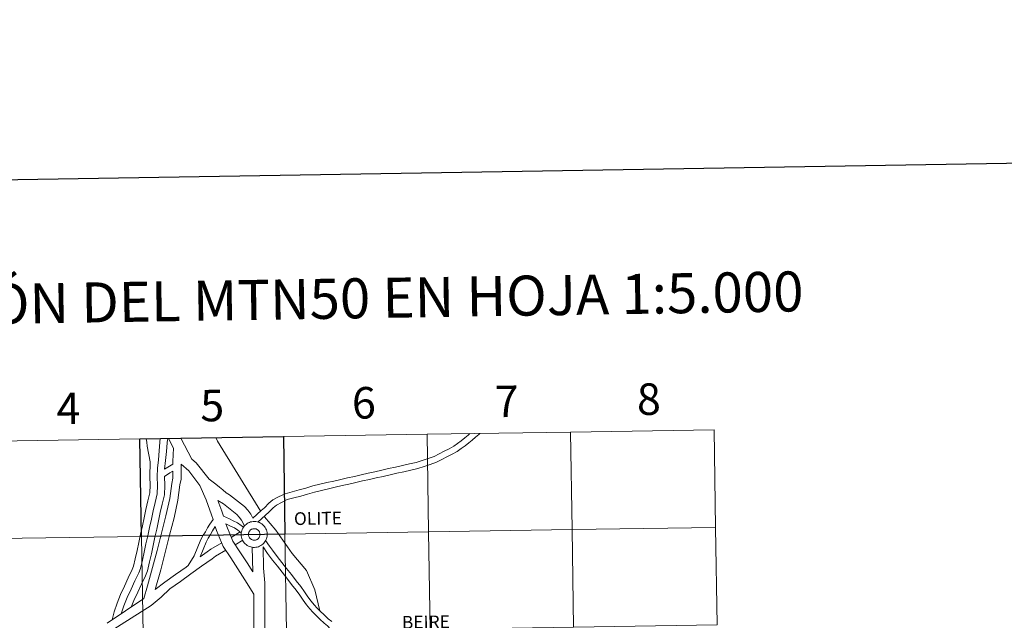
# Model space of a CAD drawing. Units: metres. Extents: x 606966 to 611467, y 4703413 to 4706453.
# Drawn here: x 607958 to 608239, y 4703645 to 4703816 of the extents above; entities that cross this region are included whole.
import ezdxf
from ezdxf.enums import TextEntityAlignment as Align

# ---------------------------------------------------------------- set-up
doc = ezdxf.new("R2010")
doc.units = ezdxf.units.M
doc.header["$MEASUREMENT"] = 0
doc.layers.add('Level 63', color=7, linetype='Continuous', lineweight=0)
doc.styles.add('Arial', font='ARIAL.TTF', dxfattribs={"height": 0.2})

msp = doc.modelspace()

# ---------------------------------------------------------------- linework, layer by layer
at = {"layer": 'Level 63', "linetype": 'Continuous', "lineweight": 30}
msp.add_lwpolyline([(607774.54, 4706183.11), (607814.53, 4703768.46), (611369.04, 4703827.33), (611329.1, 4706238.99), (607774.54, 4706183.11)], dxfattribs=at)
at = {"layer": 'Level 63', "linetype": 'Continuous', "lineweight": 0}
for points in [[(608086.37, 4703698.28), (608085.84, 4703697.83), (608084.89, 4703697.04), (608083.93, 4703696.26), (608082.85, 4703695.49), (608081.75, 4703694.71), (608080.46, 4703693.98), (608079, 4703693.23), (608077.56, 4703692.46), (608076.15, 4703691.74), (608074.47, 4703691.13), (608072.76, 4703690.56), (608071.03, 4703690.03), (608069.1, 4703689.63), (608067.14, 4703689.17), (608065.15, 4703688.72), (608063.17, 4703688.28), (608061.22, 4703687.83), (608059.26, 4703687.39), (608057.3, 4703686.94), (608055.35, 4703686.5), (608053.4, 4703686.06), (608051.44, 4703685.61), (608049.48, 4703685.17), (608047.53, 4703684.73), (608045.57, 4703684.28), (608043.55, 4703683.81), (608041.52, 4703683.32), (608039.54, 4703682.72), (608037.6, 4703682.2), (608035.65, 4703681.67), (608033.62, 4703681.12), (608031.74, 4703680.21), (608030.15, 4703679.39), (608028.95, 4703678.43), (608027.73, 4703677.13), (608026.82, 4703676.32), (608024.38, 4703674.17)], [(608086.37, 4703698.28), (608085.84, 4703697.83), (608084.89, 4703697.04), (608083.93, 4703696.26), (608082.85, 4703695.49), (608081.75, 4703694.71), (608080.46, 4703693.98), (608079, 4703693.23), (608077.56, 4703692.46), (608076.15, 4703691.74), (608074.47, 4703691.13), (608072.76, 4703690.56), (608071.03, 4703690.03), (608069.1, 4703689.63), (608067.14, 4703689.17), (608065.15, 4703688.72), (608063.17, 4703688.28), (608061.22, 4703687.83), (608059.26, 4703687.39), (608057.3, 4703686.94), (608055.35, 4703686.5), (608053.4, 4703686.06), (608051.44, 4703685.61), (608049.48, 4703685.17), (608047.53, 4703684.73), (608045.57, 4703684.28), (608043.55, 4703683.81), (608041.52, 4703683.32), (608039.54, 4703682.72), (608037.6, 4703682.2), (608035.65, 4703681.67), (608033.62, 4703681.12), (608031.74, 4703680.21), (608030.15, 4703679.39), (608028.95, 4703678.43), (608027.73, 4703677.13), (608026.82, 4703676.32), (608024.38, 4703674.17)], [(608089.26, 4703698.32), (608088.9, 4703698.04), (608087.95, 4703697.27), (608087, 4703696.45), (608086.03, 4703695.65), (608085.02, 4703694.83), (608083.89, 4703694.03), (608082.72, 4703693.2), (608081.32, 4703692.4), (608079.83, 4703691.64), (608078.4, 4703690.87), (608076.86, 4703690.09), (608075.07, 4703689.44), (608073.31, 4703688.85), (608071.48, 4703688.28), (608069.49, 4703687.88), (608067.54, 4703687.41), (608065.54, 4703686.97), (608063.57, 4703686.52), (608061.61, 4703686.08), (608059.66, 4703685.64), (608057.7, 4703685.19), (608055.75, 4703684.75), (608053.79, 4703684.31), (608051.84, 4703683.86), (608049.88, 4703683.42), (608047.93, 4703682.97), (608045.98, 4703682.53), (608043.96, 4703682.07), (608042, 4703681.59), (608040.04, 4703680.99), (608038.07, 4703680.46), (608036.12, 4703679.93), (608034.25, 4703679.43), (608032.54, 4703678.6), (608031.14, 4703677.87), (608030.17, 4703677.1), (608028.98, 4703675.84), (608028.02, 4703674.97), (608025.8, 4703673.03)], [(608089.26, 4703698.32), (608088.9, 4703698.04), (608087.95, 4703697.27), (608087, 4703696.45), (608086.03, 4703695.65), (608085.02, 4703694.83), (608083.89, 4703694.03), (608082.72, 4703693.2), (608081.32, 4703692.4), (608079.83, 4703691.64), (608078.4, 4703690.87), (608076.86, 4703690.09), (608075.07, 4703689.44), (608073.31, 4703688.85), (608071.48, 4703688.28), (608069.49, 4703687.88), (608067.54, 4703687.41), (608065.54, 4703686.97), (608063.57, 4703686.52), (608061.61, 4703686.08), (608059.66, 4703685.64), (608057.7, 4703685.19), (608055.75, 4703684.75), (608053.79, 4703684.31), (608051.84, 4703683.86), (608049.88, 4703683.42), (608047.93, 4703682.97), (608045.98, 4703682.53), (608043.96, 4703682.07), (608042, 4703681.59), (608040.04, 4703680.99), (608038.07, 4703680.46), (608036.12, 4703679.93), (608034.25, 4703679.43), (608032.54, 4703678.6), (608031.14, 4703677.87), (608030.17, 4703677.1), (608028.98, 4703675.84), (608028.02, 4703674.97), (608025.8, 4703673.03)], [(607995.08, 4703690.25), (607994.19, 4703694.66), (607994.15, 4703695.88), (607993.98, 4703696.83)], [(607995.08, 4703690.25), (607994.19, 4703694.66), (607994.15, 4703695.88), (607993.98, 4703696.83)], [(607997.94, 4703696.89), (607997.82, 4703695.8), (607997.69, 4703693.35), (607997.42, 4703690.84), (607997.14, 4703688.39), (607997.1, 4703685.94), (607997.14, 4703683.5), (607997.07, 4703681.06), (607996.5, 4703678.6), (607995.94, 4703676.2), (607995.43, 4703673.8)], [(607997.94, 4703696.89), (607997.82, 4703695.8), (607997.69, 4703693.35), (607997.42, 4703690.84), (607997.14, 4703688.39), (607997.1, 4703685.94), (607997.14, 4703683.5), (607997.07, 4703681.06), (607996.5, 4703678.6), (607995.94, 4703676.2), (607995.43, 4703673.8)], [(608000.18, 4703696.92), (608000.01, 4703696.5), (607999.91, 4703695.62), (607999.78, 4703693.18), (607999.5, 4703690.61), (607999.22, 4703688.1)], [(608000.18, 4703696.92), (608000.01, 4703696.5), (607999.91, 4703695.62), (607999.78, 4703693.18), (607999.5, 4703690.61), (607999.22, 4703688.1)], [(608000.34, 4703696.93), (608001.79, 4703694.1)], [(608000.34, 4703696.93), (608001.79, 4703694.1)], [(608003.81, 4703696.98), (608004.85, 4703694.96), (608006.94, 4703691.03), (608008.18, 4703689.97), (608011.9, 4703685.3)], [(608003.81, 4703696.98), (608004.85, 4703694.96), (608006.94, 4703691.03), (608008.18, 4703689.97), (608011.9, 4703685.3)], [(608013.87, 4703697.14), (608014.32, 4703696.15), (608026.68, 4703676.02)], [(608013.87, 4703697.14), (608014.32, 4703696.15), (608026.68, 4703676.02)], [(608001.79, 4703694.1), (608001.53, 4703690.35), (608001.53, 4703689.6)], [(608001.79, 4703694.1), (608001.53, 4703690.35), (608001.53, 4703689.6)], [(607995.08, 4703690.25), (607995, 4703685.94), (607995.05, 4703683.52), (607994.98, 4703681.33), (607994.46, 4703679.07), (607993.89, 4703676.65), (607993.38, 4703674.23)], [(607995.08, 4703690.25), (607995, 4703685.94), (607995.05, 4703683.52), (607994.98, 4703681.33), (607994.46, 4703679.07), (607993.89, 4703676.65), (607993.38, 4703674.23)], [(608003.92, 4703689.52), (608003.92, 4703685.27), (608003.6, 4703683.66), (608003.02, 4703679.31), (608001.91, 4703674.25), (608000.61, 4703669.29), (607999.36, 4703664.34), (607998.1, 4703659.38), (607996.5, 4703653.72)], [(608003.92, 4703689.52), (608003.92, 4703685.27), (608003.6, 4703683.66), (608003.02, 4703679.31), (608001.91, 4703674.25), (608000.61, 4703669.29), (607999.36, 4703664.34), (607998.1, 4703659.38), (607996.5, 4703653.72)], [(607999.22, 4703688.1), (608001.53, 4703689.6)], [(607999.22, 4703688.1), (608001.53, 4703689.6)], [(608003.92, 4703689.52), (608006.09, 4703687.65), (608009.25, 4703683.45), (608011.05, 4703679.35), (608012.62, 4703675.13), (608013.06, 4703673.75)], [(608003.92, 4703689.52), (608006.09, 4703687.65), (608009.25, 4703683.45), (608011.05, 4703679.35), (608012.62, 4703675.13), (608013.06, 4703673.75)], [(608001.52, 4703687.6), (608001.52, 4703685.51), (608001.23, 4703684.06), (608000.66, 4703679.72), (607999.58, 4703674.82), (607998.29, 4703669.89), (607997.04, 4703664.93), (607995.78, 4703660), (607994.31, 4703654.79), (607993.32, 4703651.17), (607982.85, 4703644.14)], [(608001.52, 4703687.6), (608001.52, 4703685.51), (608001.23, 4703684.06), (608000.66, 4703679.72), (607999.58, 4703674.82), (607998.29, 4703669.89), (607997.04, 4703664.93), (607995.78, 4703660), (607994.31, 4703654.79), (607993.32, 4703651.17), (607982.85, 4703644.14)], [(607999.2, 4703685.99), (608000.69, 4703687.06), (608001.52, 4703687.6)], [(607999.2, 4703685.99), (608000.69, 4703687.06), (608001.52, 4703687.6)], [(607999.2, 4703685.99), (607999.24, 4703683.49), (607999.16, 4703680.79), (607998.55, 4703678.12), (607997.98, 4703675.74), (607997.48, 4703673.36)], [(607999.2, 4703685.99), (607999.24, 4703683.49), (607999.16, 4703680.79), (607998.55, 4703678.12), (607997.98, 4703675.74), (607997.48, 4703673.36)], [(608024.38, 4703674.17), (608023.85, 4703675.28), (608022.93, 4703676.38), (608022.03, 4703677.46), (608017.77, 4703680.77), (608016.74, 4703681.41), (608015.84, 4703682.2), (608014.88, 4703683.03), (608013.84, 4703683.87), (608011.9, 4703685.3)], [(608024.38, 4703674.17), (608023.85, 4703675.28), (608022.93, 4703676.38), (608022.03, 4703677.46), (608017.77, 4703680.77), (608016.74, 4703681.41), (608015.84, 4703682.2), (608014.88, 4703683.03), (608013.84, 4703683.87), (608011.9, 4703685.3)], [(608014.44, 4703679.17), (608015.57, 4703676.15), (608016.02, 4703674.72)], [(608022, 4703671.9), (608021.2, 4703673.59), (608020.54, 4703674.39), (608019.85, 4703675.21), (608015.99, 4703678.21), (608014.44, 4703679.17)], [(608014.44, 4703679.17), (608015.57, 4703676.15), (608016.02, 4703674.72)], [(608022, 4703671.9), (608021.2, 4703673.59), (608020.54, 4703674.39), (608019.85, 4703675.21), (608015.99, 4703678.21), (608014.44, 4703679.17)], [(607993.38, 4703674.24), (607992.87, 4703671.9), (607992.36, 4703669.56), (607991.84, 4703667.22), (607991.33, 4703664.87), (607990.82, 4703662.55), (607990.33, 4703660.41), (607989.9, 4703659.43), (607988.82, 4703657.08), (607987.72, 4703654.73), (607986.61, 4703652.32), (607985.62, 4703649.86), (607984.77, 4703647.37), (607984.21, 4703645.05)], [(607993.38, 4703674.24), (607992.87, 4703671.9), (607992.36, 4703669.56), (607991.84, 4703667.22), (607991.33, 4703664.87), (607990.82, 4703662.55), (607990.33, 4703660.41), (607989.9, 4703659.43), (607988.82, 4703657.08), (607987.72, 4703654.73), (607986.61, 4703652.32), (607985.62, 4703649.86), (607984.77, 4703647.37), (607984.21, 4703645.05)], [(607995.43, 4703673.8), (607994.92, 4703671.45), (607994.4, 4703669.11), (607993.89, 4703666.77), (607993.38, 4703664.43), (607992.87, 4703662.09), (607992.33, 4703659.74), (607991.81, 4703658.56), (607990.72, 4703656.2), (607989.63, 4703653.85), (607988.54, 4703651.49), (607987.59, 4703649.13), (607986.78, 4703646.78)], [(607995.43, 4703673.8), (607994.92, 4703671.45), (607994.4, 4703669.11), (607993.89, 4703666.77), (607993.38, 4703664.43), (607992.87, 4703662.09), (607992.33, 4703659.74), (607991.81, 4703658.56), (607990.72, 4703656.2), (607989.63, 4703653.85), (607988.54, 4703651.49), (607987.59, 4703649.13), (607986.78, 4703646.78)], [(607997.48, 4703673.35), (607996.96, 4703671.01), (607996.45, 4703668.66), (607995.94, 4703666.32), (607995.43, 4703663.98), (607994.92, 4703661.63), (607994.33, 4703659.08), (607993.72, 4703657.7), (607992.62, 4703655.32), (607991.53, 4703652.97), (607990.46, 4703650.65), (607989.68, 4703648.73)], [(607997.48, 4703673.35), (607996.96, 4703671.01), (607996.45, 4703668.66), (607995.94, 4703666.32), (607995.43, 4703663.98), (607994.92, 4703661.63), (607994.33, 4703659.08), (607993.72, 4703657.7), (607992.62, 4703655.32), (607991.53, 4703652.97), (607990.46, 4703650.65), (607989.68, 4703648.73)], [(608005.98, 4703660.63), (608007.69, 4703663.38), (608009.53, 4703668.02), (608010.22, 4703669.24), (608010.86, 4703670.27), (608011.45, 4703671.37), (608012.13, 4703672.45), (608013.06, 4703673.75)], [(608005.98, 4703660.63), (608007.69, 4703663.38), (608009.53, 4703668.02), (608010.22, 4703669.24), (608010.86, 4703670.27), (608011.45, 4703671.37), (608012.13, 4703672.45), (608013.06, 4703673.75)], [(608021.76, 4703671.58), (608021.09, 4703672.06), (608019.99, 4703672.81), (608018.78, 4703673.37), (608017.7, 4703673.9), (608016.02, 4703674.72)], [(608021.76, 4703671.58), (608021.09, 4703672.06), (608019.99, 4703672.81), (608018.78, 4703673.37), (608017.7, 4703673.9), (608016.02, 4703674.72)], [(608021.11, 4703669.98), (608020.13, 4703670.68), (608019.16, 4703671.34), (608018.06, 4703671.85), (608016.72, 4703672.51)], [(608016.72, 4703672.51), (608016.97, 4703671.71), (608018.68, 4703667.56), (608020.73, 4703664.55), (608022.75, 4703661.36), (608024.36, 4703658.82)], [(608021.11, 4703669.98), (608020.13, 4703670.68), (608019.16, 4703671.34), (608018.06, 4703671.85), (608016.72, 4703672.51)], [(608016.72, 4703672.51), (608016.97, 4703671.71), (608018.68, 4703667.56), (608020.73, 4703664.55), (608022.75, 4703661.36), (608024.36, 4703658.82)], [(608027.77, 4703674.56), (608031, 4703670.71), (608035.62, 4703664.06), (608039.74, 4703659.18), (608042.12, 4703653.64), (608043.5, 4703647.66)], [(608027.77, 4703674.56), (608031, 4703670.71), (608035.62, 4703664.06), (608039.74, 4703659.18), (608042.12, 4703653.64), (608043.5, 4703647.66)], [(608009.38, 4703663.08), (608011.05, 4703667.29), (608011.66, 4703668.38), (608012.31, 4703669.43), (608012.9, 4703670.53), (608013.68, 4703671.77)], [(608009.38, 4703663.08), (608011.05, 4703667.29), (608011.66, 4703668.38), (608012.31, 4703669.43), (608012.9, 4703670.53), (608013.68, 4703671.77)], [(608013.68, 4703671.77), (608014.04, 4703670.65), (608015.92, 4703666.07), (608018.13, 4703662.84), (608020.12, 4703659.69), (608022.12, 4703656.53), (608024.7, 4703652.46)], [(608013.68, 4703671.77), (608014.04, 4703670.65), (608015.92, 4703666.07), (608018.13, 4703662.84), (608020.12, 4703659.69), (608022.12, 4703656.53), (608024.7, 4703652.46)], [(608020.81, 4703670.19), (608018.23, 4703668.65)], [(608020.81, 4703670.19), (608018.23, 4703668.65)], [(608015.51, 4703667.09), (608012.38, 4703665.3), (608011.33, 4703664.49), (608009.38, 4703663.08)], [(608015.51, 4703667.09), (608012.38, 4703665.3), (608011.33, 4703664.49), (608009.38, 4703663.08)], [(608021.5, 4703667.81), (608019.37, 4703666.54)], [(608021.5, 4703667.81), (608019.37, 4703666.54)], [(608046.95, 4703644.61), (608045.88, 4703645.39), (608044.73, 4703646.48), (608043.6, 4703647.57), (608042.78, 4703648.43), (608041.95, 4703649.38), (608041.03, 4703650.46), (608040.15, 4703651.66), (608039.15, 4703653.11), (608038.1, 4703654.57), (608036.81, 4703656.25), (608035.47, 4703658), (608034.05, 4703659.76), (608032.72, 4703661.45), (608031.39, 4703663.14), (608029.97, 4703664.99), (608029.2, 4703666.15), (608028.06, 4703667.76)], [(608046.95, 4703644.61), (608045.88, 4703645.39), (608044.73, 4703646.48), (608043.6, 4703647.57), (608042.78, 4703648.43), (608041.95, 4703649.38), (608041.03, 4703650.46), (608040.15, 4703651.66), (608039.15, 4703653.11), (608038.1, 4703654.57), (608036.81, 4703656.25), (608035.47, 4703658), (608034.05, 4703659.76), (608032.72, 4703661.45), (608031.39, 4703663.14), (608029.97, 4703664.99), (608029.2, 4703666.15), (608028.06, 4703667.76)], [(608016.66, 4703664.99), (608013.72, 4703663.3), (608012.76, 4703662.56), (608009.74, 4703660.39), (608006.74, 4703658.23), (608003.73, 4703656.07), (608000.74, 4703653.91), (607998.26, 4703651.61), (607995.38, 4703649.22)], [(608016.66, 4703664.99), (608013.72, 4703663.3), (608012.76, 4703662.56), (608009.74, 4703660.39), (608006.74, 4703658.23), (608003.73, 4703656.07), (608000.74, 4703653.91), (607998.26, 4703651.61), (607995.38, 4703649.22)], [(608024.2, 4703665.84), (608024.36, 4703658.82)], [(608024.2, 4703665.84), (608024.36, 4703658.82)], [(608027.31, 4703665.96), (608027.45, 4703659.81), (608027.82, 4703655.7), (608027.81, 4703650.33), (608027.81, 4703645.13), (608027.69, 4703639.9), (608027.61, 4703634.72), (608027.97, 4703629.87), (608028.67, 4703628.37), (608029.21, 4703626.49), (608030.25, 4703621.32), (608031.5, 4703616.3), (608033.03, 4703611.36), (608034.06, 4703607.82), (608035.04, 4703604.34), (608035.75, 4703601.8)], [(608049.79, 4703637.58), (608048.36, 4703639.52), (608047.91, 4703640.63), (608047.19, 4703641.55), (608046.44, 4703642.5), (608045.76, 4703643.4), (608044.81, 4703644.1), (608043.57, 4703645.27), (608042.41, 4703646.39), (608041.54, 4703647.3), (608040.68, 4703648.28), (608039.71, 4703649.42), (608038.78, 4703650.68), (608037.78, 4703652.14), (608036.76, 4703653.58), (608035.48, 4703655.23), (608034.15, 4703656.96), (608032.74, 4703658.72), (608031.4, 4703660.41), (608030.06, 4703662.11), (608028.6, 4703664.02), (608027.31, 4703665.96)], [(608027.31, 4703665.96), (608027.45, 4703659.81), (608027.82, 4703655.7), (608027.81, 4703650.33), (608027.81, 4703645.13), (608027.69, 4703639.9), (608027.61, 4703634.72), (608027.97, 4703629.87), (608028.67, 4703628.37), (608029.21, 4703626.49), (608030.25, 4703621.32), (608031.5, 4703616.3), (608033.03, 4703611.36), (608034.06, 4703607.82), (608035.04, 4703604.34), (608035.75, 4703601.8)], [(608049.79, 4703637.58), (608048.36, 4703639.52), (608047.91, 4703640.63), (608047.19, 4703641.55), (608046.44, 4703642.5), (608045.76, 4703643.4), (608044.81, 4703644.1), (608043.57, 4703645.27), (608042.41, 4703646.39), (608041.54, 4703647.3), (608040.68, 4703648.28), (608039.71, 4703649.42), (608038.78, 4703650.68), (608037.78, 4703652.14), (608036.76, 4703653.58), (608035.48, 4703655.23), (608034.15, 4703656.96), (608032.74, 4703658.72), (608031.4, 4703660.41), (608030.06, 4703662.11), (608028.6, 4703664.02), (608027.31, 4703665.96)], [(608005.98, 4703660.63), (608005.34, 4703660.17), (608002.34, 4703658.01), (607999.32, 4703655.84), (607996.5, 4703653.72)], [(608005.98, 4703660.63), (608005.34, 4703660.17), (608002.34, 4703658.01), (607999.32, 4703655.84), (607996.5, 4703653.72)], [(608024.7, 4703652.46), (608024.69, 4703645.17), (608024.57, 4703639.97), (608024.49, 4703634.63), (608024.91, 4703629.07), (608025.75, 4703627.27), (608026.18, 4703625.75), (608027.21, 4703620.64), (608028.5, 4703615.46), (608030.05, 4703610.46), (608031.06, 4703606.97), (608032.04, 4703603.5), (608033.02, 4703600.02), (608033.98, 4703596.61), (608034.66, 4703593.02), (608035.04, 4703589.25), (608035.21, 4703585.19), (608035.4, 4703581.32), (608035.64, 4703577.38), (608036.04, 4703573.41), (608036.46, 4703569.67)], [(608024.7, 4703652.46), (608024.69, 4703645.17), (608024.57, 4703639.97), (608024.49, 4703634.63), (608024.91, 4703629.07), (608025.75, 4703627.27), (608026.18, 4703625.75), (608027.21, 4703620.64), (608028.5, 4703615.46), (608030.05, 4703610.46), (608031.06, 4703606.97), (608032.04, 4703603.5), (608033.02, 4703600.02), (608033.98, 4703596.61), (608034.66, 4703593.02), (608035.04, 4703589.25), (608035.21, 4703585.19), (608035.4, 4703581.32), (608035.64, 4703577.38), (608036.04, 4703573.41), (608036.46, 4703569.67)], [(607995.38, 4703649.22), (607983.93, 4703642)], [(607995.38, 4703649.22), (607983.93, 4703642)]]:
    msp.add_lwpolyline(points, dxfattribs=at)
for points in [[(608074.13, 4703698.08), (608074.56, 4703670.22), (608033.58, 4703669.58), (608033.15, 4703697.44), (608074.13, 4703698.08)], [(608115.11, 4703698.73), (608115.55, 4703670.87), (608074.56, 4703670.22), (608074.13, 4703698.08), (608115.11, 4703698.73)], [(608156.09, 4703699.37), (608156.53, 4703671.51), (608115.55, 4703670.87), (608115.11, 4703698.73), (608156.09, 4703699.37)], [(607992.16, 4703696.8), (607992.6, 4703668.93), (607951.62, 4703668.29), (607951.18, 4703696.15), (607992.16, 4703696.8)], [(608021.09, 4703669.46), (608021.11, 4703669.83), (608021.16, 4703670.19), (608021.25, 4703670.55), (608021.37, 4703670.9), (608021.53, 4703671.23), (608021.72, 4703671.55), (608021.94, 4703671.84), (608022.19, 4703672.12), (608022.47, 4703672.36), (608022.77, 4703672.58), (608023.08, 4703672.77), (608023.42, 4703672.92), (608023.77, 4703673.04), (608024.13, 4703673.12), (608024.49, 4703673.17), (608024.86, 4703673.18), (608025.23, 4703673.16), (608025.6, 4703673.1), (608025.95, 4703673), (608026.3, 4703672.87), (608026.62, 4703672.7), (608026.94, 4703672.5), (608027.23, 4703672.27), (608027.49, 4703672.02), (608027.73, 4703671.73), (608027.94, 4703671.43), (608028.12, 4703671.11), (608028.26, 4703670.77), (608028.38, 4703670.42), (608028.45, 4703670.05), (608028.49, 4703669.69), (608028.49, 4703669.32), (608028.46, 4703668.95), (608028.39, 4703668.59), (608028.28, 4703668.24), (608028.14, 4703667.89), (608027.96, 4703667.57), (608027.76, 4703667.26), (608027.52, 4703666.98), (608027.26, 4703666.72), (608026.97, 4703666.49), (608026.66, 4703666.29), (608026.34, 4703666.12), (608025.99, 4703665.98), (608025.64, 4703665.88), (608025.28, 4703665.81), (608024.91, 4703665.78), (608024.54, 4703665.79), (608024.17, 4703665.83), (608023.81, 4703665.91), (608023.46, 4703666.03), (608023.12, 4703666.18), (608022.8, 4703666.36), (608022.5, 4703666.57), (608022.22, 4703666.81), (608021.97, 4703667.08), (608021.75, 4703667.38), (608021.55, 4703667.69), (608021.39, 4703668.02), (608021.26, 4703668.37), (608021.17, 4703668.73), (608021.11, 4703669.09), (608021.09, 4703669.46)], [(608021.09, 4703669.46), (608021.11, 4703669.83), (608021.16, 4703670.19), (608021.25, 4703670.55), (608021.37, 4703670.9), (608021.53, 4703671.23), (608021.72, 4703671.55), (608021.94, 4703671.84), (608022.19, 4703672.12), (608022.47, 4703672.36), (608022.77, 4703672.58), (608023.08, 4703672.77), (608023.42, 4703672.92), (608023.77, 4703673.04), (608024.13, 4703673.12), (608024.49, 4703673.17), (608024.86, 4703673.18), (608025.23, 4703673.16), (608025.6, 4703673.1), (608025.95, 4703673), (608026.3, 4703672.87), (608026.62, 4703672.7), (608026.94, 4703672.5), (608027.23, 4703672.27), (608027.49, 4703672.02), (608027.73, 4703671.73), (608027.94, 4703671.43), (608028.12, 4703671.11), (608028.26, 4703670.77), (608028.38, 4703670.42), (608028.45, 4703670.05), (608028.49, 4703669.69), (608028.49, 4703669.32), (608028.46, 4703668.95), (608028.39, 4703668.59), (608028.28, 4703668.24), (608028.14, 4703667.89), (608027.96, 4703667.57), (608027.76, 4703667.26), (608027.52, 4703666.98), (608027.26, 4703666.72), (608026.97, 4703666.49), (608026.66, 4703666.29), (608026.34, 4703666.12), (608025.99, 4703665.98), (608025.64, 4703665.88), (608025.28, 4703665.81), (608024.91, 4703665.78), (608024.54, 4703665.79), (608024.17, 4703665.83), (608023.81, 4703665.91), (608023.46, 4703666.03), (608023.12, 4703666.18), (608022.8, 4703666.36), (608022.5, 4703666.57), (608022.22, 4703666.81), (608021.97, 4703667.08), (608021.75, 4703667.38), (608021.55, 4703667.69), (608021.39, 4703668.02), (608021.26, 4703668.37), (608021.17, 4703668.73), (608021.11, 4703669.09), (608021.09, 4703669.46)], [(608033.58, 4703669.58), (608034.02, 4703641.72), (607993.04, 4703641.07), (607992.6, 4703668.93), (608033.58, 4703669.58)], [(608023.18, 4703669.82), (608023.22, 4703669.97), (608023.28, 4703670.13), (608023.35, 4703670.28), (608023.44, 4703670.42), (608023.54, 4703670.55), (608023.65, 4703670.67), (608023.77, 4703670.77), (608023.91, 4703670.87), (608024.05, 4703670.95), (608024.2, 4703671.02), (608024.36, 4703671.07), (608024.52, 4703671.11), (608024.68, 4703671.13), (608024.84, 4703671.13), (608025.01, 4703671.11), (608025.17, 4703671.09), (608025.33, 4703671.04), (608025.48, 4703670.98), (608025.62, 4703670.9), (608025.76, 4703670.81), (608025.89, 4703670.71), (608026.01, 4703670.6), (608026.11, 4703670.47), (608026.2, 4703670.33), (608026.28, 4703670.19), (608026.34, 4703670.04), (608026.39, 4703669.88), (608026.42, 4703669.72), (608026.44, 4703669.55), (608026.44, 4703669.39), (608026.42, 4703669.23), (608026.39, 4703669.07), (608026.34, 4703668.91), (608026.28, 4703668.76), (608026.2, 4703668.61), (608026.1, 4703668.48), (608026, 4703668.35), (608025.88, 4703668.24), (608025.75, 4703668.14), (608025.61, 4703668.05), (608025.46, 4703667.97), (608025.31, 4703667.92), (608025.15, 4703667.87), (608024.99, 4703667.85), (608024.83, 4703667.83), (608024.66, 4703667.84), (608024.5, 4703667.86), (608024.34, 4703667.9), (608024.18, 4703667.95), (608024.03, 4703668.02), (608023.89, 4703668.1), (608023.76, 4703668.2), (608023.64, 4703668.31), (608023.52, 4703668.43), (608023.43, 4703668.56), (608023.34, 4703668.7), (608023.27, 4703668.85), (608023.22, 4703669), (608023.18, 4703669.16), (608023.15, 4703669.33), (608023.14, 4703669.49), (608023.16, 4703669.65), (608023.18, 4703669.82)], [(608023.18, 4703669.82), (608023.22, 4703669.97), (608023.28, 4703670.13), (608023.35, 4703670.28), (608023.44, 4703670.42), (608023.54, 4703670.55), (608023.65, 4703670.67), (608023.77, 4703670.77), (608023.91, 4703670.87), (608024.05, 4703670.95), (608024.2, 4703671.02), (608024.36, 4703671.07), (608024.52, 4703671.11), (608024.68, 4703671.13), (608024.84, 4703671.13), (608025.01, 4703671.11), (608025.17, 4703671.09), (608025.33, 4703671.04), (608025.48, 4703670.98), (608025.62, 4703670.9), (608025.76, 4703670.81), (608025.89, 4703670.71), (608026.01, 4703670.6), (608026.11, 4703670.47), (608026.2, 4703670.33), (608026.28, 4703670.19), (608026.34, 4703670.04), (608026.39, 4703669.88), (608026.42, 4703669.72), (608026.44, 4703669.55), (608026.44, 4703669.39), (608026.42, 4703669.23), (608026.39, 4703669.07), (608026.34, 4703668.91), (608026.28, 4703668.76), (608026.2, 4703668.61), (608026.1, 4703668.48), (608026, 4703668.35), (608025.88, 4703668.24), (608025.75, 4703668.14), (608025.61, 4703668.05), (608025.46, 4703667.97), (608025.31, 4703667.92), (608025.15, 4703667.87), (608024.99, 4703667.85), (608024.83, 4703667.83), (608024.66, 4703667.84), (608024.5, 4703667.86), (608024.34, 4703667.9), (608024.18, 4703667.95), (608024.03, 4703668.02), (608023.89, 4703668.1), (608023.76, 4703668.2), (608023.64, 4703668.31), (608023.52, 4703668.43), (608023.43, 4703668.56), (608023.34, 4703668.7), (608023.27, 4703668.85), (608023.22, 4703669), (608023.18, 4703669.16), (608023.15, 4703669.33), (608023.14, 4703669.49), (608023.16, 4703669.65), (608023.18, 4703669.82)], [(608074.56, 4703670.22), (608075, 4703642.36), (608034.02, 4703641.72), (608033.58, 4703669.58), (608074.56, 4703670.22)], [(608115.55, 4703670.87), (608115.98, 4703643.01), (608075, 4703642.36), (608074.56, 4703670.22), (608115.55, 4703670.87)], [(608156.53, 4703671.51), (608156.97, 4703643.65), (608115.98, 4703643.01), (608115.55, 4703670.87), (608156.53, 4703671.51)], [(607992.6, 4703668.93), (607993.04, 4703641.07), (607952.06, 4703640.43), (607951.62, 4703668.29), (607992.6, 4703668.93)]]:
    msp.add_lwpolyline(points, close=True, dxfattribs=at)
at = {"layer": 'Level 63', "linetype": 'Continuous', "lineweight": 30}
msp.add_lwpolyline([(608033.15, 4703697.44), (608033.58, 4703669.58), (607992.6, 4703668.93), (607992.16, 4703696.8), (608033.15, 4703697.44)], close=True, dxfattribs=at)

# ---------------------------------------------------------------- texts
at = {"layer": 'Level 63', "linetype": 'Continuous', "lineweight": 0, "style": 'Arial'}
for s, height, p in [('DIVISIÓN DEL MTN50 EN HOJA 1:5.000', 11.4389, (608043.97, 4703736.77)), ('6', 9, (608056.1, 4703707.08)), ('7', 9, (608096.89, 4703707.49)), ('8', 9, (608137.47, 4703708.13)), ('4', 9, (607971.73, 4703705.47)), ('5', 9, (608012.8, 4703706.3)), ('OLITE', 3.632, (608042.99, 4703674.09)), ('BEIRE', 3.632, (608073.8, 4703644.48))]:
    msp.add_text(s, height=height, rotation=0.9013, dxfattribs=at).set_placement(p, align=Align.MIDDLE_CENTER)

doc.saveas('drawing.dxf')
